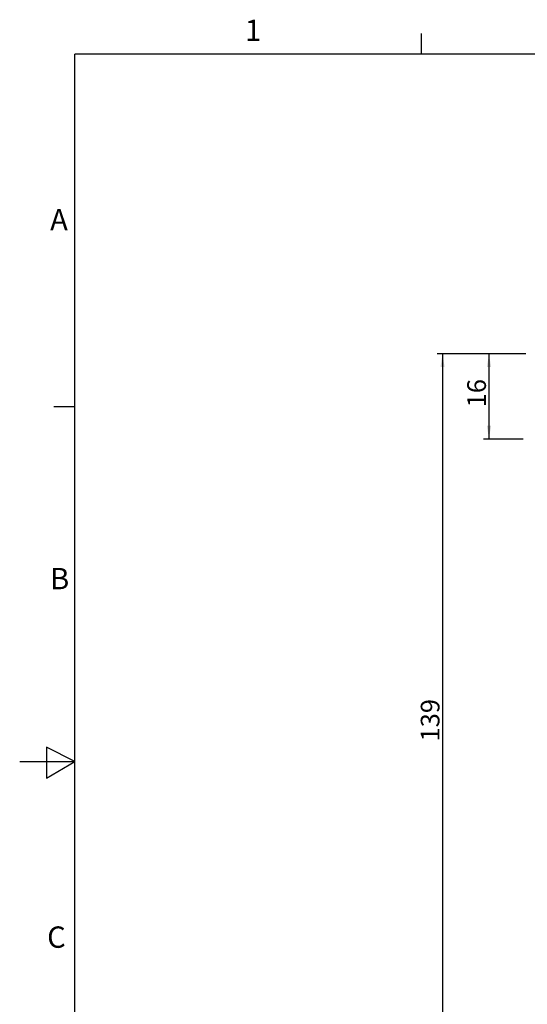
# Model space of a CAD drawing. Units: millimetres. Extents: x 5 to 415, y 5 to 292.
# Drawn here: x 5 to 100, y 103 to 288 of the extents above; entities that cross this region are included whole.
import ezdxf

# ---------------------------------------------------------------- set-up
doc = ezdxf.new("R2010")
doc.units = ezdxf.units.MM
doc.layers.add('SLD-0', color=179, linetype='Continuous')
doc.layers.add('表格', color=144, linetype='Continuous')
doc.layers.add('图框', color=11, linetype='Continuous', lineweight=15)
doc.styles.add('SLDTEXTSTYLE2', font='txt')

msp = doc.modelspace()

# ---------------------------------------------------------------- linework, layer by layer
at = {"layer": 'SLD-0', "color": 11, "linetype": 'Continuous', "lineweight": 30, "true_color": 0xff8080}
for p, q in [((80, 281.5), (80, 285.4)), ((15, 215.41), (11.1, 215.41)), ((9.68, 151.62), (9.68, 145.84)), ((15, 148.92), (9.68, 151.62)), ((4.68, 148.92), (15, 148.92)), ((9.68, 145.84), (15, 148.92))]:
    msp.add_line(p, q, dxfattribs=at)
at = {"layer": 'SLD-0', "color": 11, "lineweight": 30, "true_color": 0xff8080}
for p in [(405, 281.5), (15, 15.5)]:
    msp.add_line(p, (15, 281.5), dxfattribs=at)
at = {"layer": '表格'}
for p, q in [((99.6, 225.35), (82.95, 225.35)), ((83.95, 225.35), (83.95, 86.15)), ((99.6, 225.35), (91.66, 225.35)), ((92.66, 225.35), (92.66, 209.35)), ((99.1, 209.35), (91.66, 209.35))]:
    msp.add_line(p, q, dxfattribs=at)
for points in [[(83.95, 225.35), (83.57, 222.85), (84.34, 222.85)], [(92.66, 225.35), (92.28, 222.85), (93.05, 222.85)], [(92.66, 209.35), (93.05, 211.85), (92.28, 211.85)]]:
    msp.add_solid(points, dxfattribs=at)

# ---------------------------------------------------------------- texts
at = {"layer": '图框', "color": 11, "true_color": 0xff8080, "char_height": 4, "attachment_point": 1, "style": 'SLDTEXTSTYLE2'}
for s, insert in [('1', (46.91, 287.96)), ('A', (10.39, 252.49)), ('B', (10.39, 185.21)), ('C', (9.83, 118.02))]:
    msp.add_mtext(s, dxfattribs=dict(at, insert=insert))
at = {"layer": '表格', "char_height": 3.5, "attachment_point": 1, "rotation": 90, "style": 'SLDTEXTSTYLE2'}
for s, insert in [('{\\fArial|b0|i0|c0|p34;16}', (88.59, 215.31)), ('{\\fArial|b0|i0|c0|p34;139}', (79.88, 152.69))]:
    msp.add_mtext(s, dxfattribs=dict(at, insert=insert))

doc.saveas('drawing.dxf')
